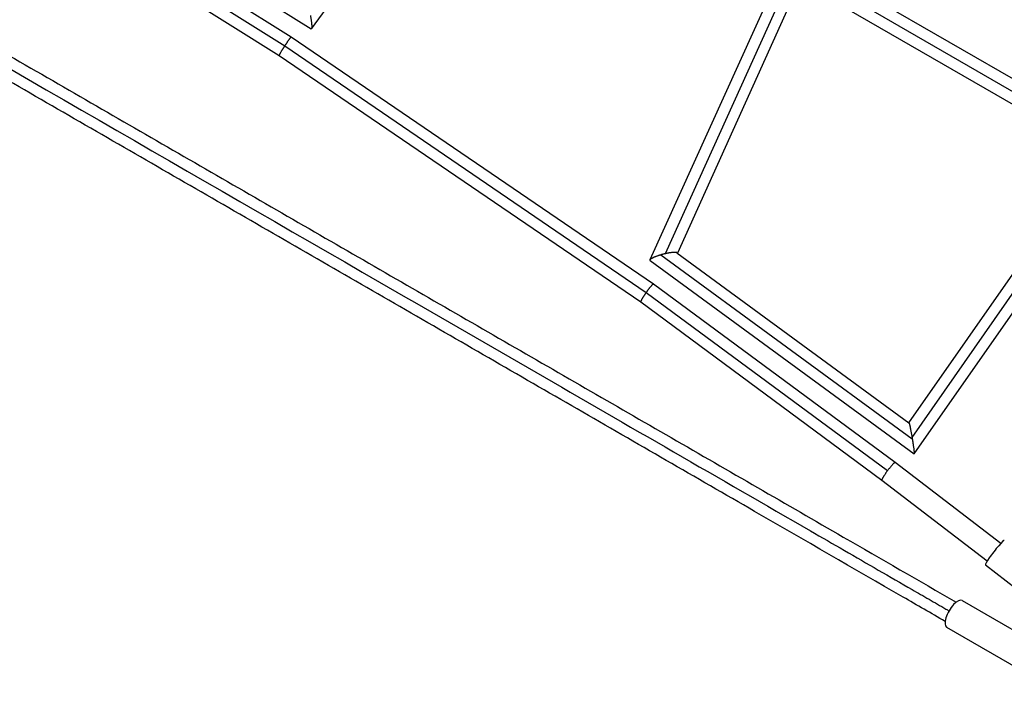
# Model space of a CAD drawing. Units: millimetres. Extents: x -6204 to 8071, y -8727 to 7568.
# Drawn here: x -23 to 821, y -3893 to -3322 of the extents above; entities that cross this region are included whole.
import ezdxf

# ---------------------------------------------------------------- set-up
doc = ezdxf.new("R2010")
doc.units = ezdxf.units.MM
doc.header["$LTSCALE"] = 20
doc.layers.add('2d', color=230, linetype='Continuous')

msp = doc.modelspace()

# ---------------------------------------------------------------- linework, layer by layer
at = {"layer": '2d'}
for p, q in [((226.83, -3329.55), (371.36, -3130.51)), ((-5.6, -3183.83), (226.55, -3329.6)), ((-2.72, -3203.17), (209.5, -3336.46)), ((-7.78, -3211.23), (203.84, -3344.14)), ((-12.53, -3219.45), (199.1, -3352.36)), ((642.03, -3274.8), (530.08, -3522.45)), ((910.77, -3420.15), (654.17, -3271.99)), ((629.39, -3279.18), (517.03, -3527.72)), ((911.54, -3431.57), (642.48, -3276.21)), ((645.8, -3289.01), (540.54, -3521.84)), ((900.51, -3436.17), (645.76, -3289.08)), ((209.5, -3336.46), (520.17, -3548.23)), ((203.83, -3344.15), (513.91, -3555.53)), ((199.1, -3352.36), (509.18, -3563.73)), ((739.15, -3667.32), (900.8, -3435.74)), ((741.76, -3679.91), (914.14, -3432.96)), ((743.62, -3694.11), (917.03, -3445.69)), ((517.18, -3528.28), (743.58, -3694.11)), ((526.4, -3523.41), (741.99, -3681.32)), ((540.23, -3521.62), (739.17, -3667.33)), ((520.18, -3548.23), (727.41, -3701.32)), ((513.9, -3555.55), (720.85, -3708.43)), ((509.18, -3563.73), (715.99, -3716.5)), ((727.41, -3701.32), (817.96, -3770.76)), ((715.98, -3716.5), (806.31, -3785.77)), ((804.65, -3789.19), (891.22, -3856.41)), ((784.66, -3819.84), (872.39, -3870.49)), ((771.41, -3842.79), (859.14, -3893.44))]:
    msp.add_line(p, q, dxfattribs=at)
for centre, major_axis, ratio in [((812.78, -3778.73), (8.13, 10.47), 0.085555), ((778.03, -3831.31), (6.63, 11.47), 0.389693)]:
    msp.add_ellipse(centre, major_axis=major_axis, ratio=ratio, start_param=0, end_param=3.141593, dxfattribs=at)
for points, knots in [([(-1165.86, -2698.04), (-1152.54, -2705.73), (-1139.18, -2713.44), (-1081.11, -2746.97), (-1036.24, -2772.87), (-938.37, -2829.38), (-885.29, -2860.02), (-779.69, -2920.99), (-727.15, -2951.33), (-622.73, -3011.61), (-570.84, -3041.57), (-467.63, -3101.16), (-416.28, -3130.81), (-314.03, -3189.85), (-263.09, -3219.25), (-161.71, -3277.79), (-111.23, -3306.93), (-10.71, -3364.96), (39.36, -3393.87), (139.24, -3451.54), (189.09, -3480.32), (288.48, -3537.7), (338.06, -3566.33), (436.93, -3623.41), (486.24, -3651.88), (584.78, -3708.77), (634.02, -3737.2), (715.3, -3784.13), (747.65, -3802.8), (779.66, -3821.29)], [0.683237, 0.683237, 0.683237, 0.683237, 5.384342, 5.384342, 21.118074, 21.118074, 39.622133, 39.622133, 57.861957, 57.861957, 75.834504, 75.834504, 93.6161, 93.6161, 111.291598, 111.291598, 128.88305, 128.88305, 146.446037, 146.446037, 164.079423, 164.079423, 181.807412, 181.807412, 199.667283, 199.667283, 217.76532, 217.76532, 229.789726, 229.789726, 229.789726, 229.789726]), ([(-1169.93, -2706.66), (-1168.76, -2707.33), (-1167.57, -2708.02), (-1163.8, -2710.2), (-1161.25, -2711.67), (-1156.12, -2714.63), (-1153.56, -2716.11), (-1145.86, -2720.55), (-1140.74, -2723.51), (-1125.35, -2732.4), (-1115.09, -2738.32), (-1084.3, -2756.1), (-1063.77, -2767.95), (-1002.16, -2803.52), (-961.08, -2827.24), (-837.8, -2898.41), (-755.6, -2945.87), (-509.31, -3088.07), (-345.51, -3182.64), (-20.43, -3370.33), (140.87, -3463.45), (379.72, -3601.35), (458.82, -3647.02), (576.57, -3715), (615.66, -3737.57), (674.06, -3771.29), (693.48, -3782.5), (722.56, -3799.29), (732.24, -3804.87), (746.74, -3813.25), (751.57, -3816.04), (758.82, -3820.22), (761.23, -3821.61), (766.06, -3824.4), (768.46, -3825.79), (771.78, -3827.71), (772.68, -3828.22), (773.56, -3828.73)], [0.025176, 0.025176, 0.025176, 0.025176, 0.0268916, 0.0268916, 0.0305877, 0.0305877, 0.0342839, 0.0342839, 0.0416762, 0.0416762, 0.0564608, 0.0564608, 0.0860301, 0.0860301, 0.1451687, 0.1451687, 0.2634458, 0.2634458, 0.5, 0.5, 0.7365542, 0.7365542, 0.8548313, 0.8548313, 0.9139699, 0.9139699, 0.9435392, 0.9435392, 0.9583238, 0.9583238, 0.9657161, 0.9657161, 0.9694123, 0.9694123, 0.9731084, 0.9731084, 0.9744794, 0.9744794, 0.9744794, 0.9744794]), ([(770.16, -3837.74), (758.19, -3830.83), (746.14, -3823.87), (691.94, -3792.58), (649.47, -3768.06), (556.41, -3714.33), (505.71, -3685.06), (404.33, -3626.52), (353.63, -3597.26), (252.41, -3538.81), (201.85, -3509.63), (100.82, -3451.3), (50.32, -3422.14), (-50.74, -3363.79), (-101.32, -3334.59), (-202.48, -3276.19), (-253.09, -3246.97), (-354.35, -3188.51), (-405.03, -3159.25), (-506.61, -3100.6), (-557.54, -3071.19), (-659.58, -3012.28), (-710.73, -2982.75), (-813.2, -2923.59), (-864.56, -2893.94), (-967.67, -2834.41), (-1019.44, -2804.51), (-1105.88, -2754.61), (-1140.71, -2734.5), (-1175.36, -2714.49)], [0.88973, 0.88973, 0.88973, 0.88973, 5.384342, 5.384342, 21.118074, 21.118074, 39.622133, 39.622133, 57.861957, 57.861957, 75.834504, 75.834504, 93.6161, 93.6161, 111.291598, 111.291598, 128.88305, 128.88305, 146.446037, 146.446037, 164.079423, 164.079423, 181.807412, 181.807412, 199.667283, 199.667283, 217.76532, 217.76532, 229.996506, 229.996506, 229.996506, 229.996506])]:
    msp.add_open_spline(points, degree=3, knots=knots, dxfattribs=at)
for points, weights in [([(225.86, -3317.97), (227.05, -3324.47), (227.61, -3330.27), (226.55, -3329.6)], [1, 0.686013003066, 0.538995014316, 0.558946033749]), ([(209.5, -3336.46), (209.21, -3336.26), (206.45, -3340.15), (203.84, -3344.14)], [0.500526481744, 0.499770553907, 0.666261726659, 1]), ([(203.83, -3344.15), (201.24, -3348.11), (198.81, -3352.16), (199.1, -3352.36)], [1, 0.66777016567, 0.501278992918, 0.500526481744]), ([(203.84, -3344.14), (203.84, -3344.14), (203.84, -3344.15), (203.83, -3344.15)], [1, 0.999999634011, 0.999999634011, 1]), ([(526.4, -3523.41), (520.49, -3525.13), (515.79, -3527.26), (517.18, -3528.28)], [1, 0.695019925002, 0.555489927333, 0.581410006993]), ([(530.08, -3522.45), (528.85, -3522.73), (527.61, -3523.06), (526.4, -3523.41)], [1, 0.991761108122, 0.991761108122, 1]), ([(540.23, -3521.62), (539.15, -3520.83), (534.8, -3521.35), (530.08, -3522.45)], [0.581410006993, 0.603269341924, 0.742799339593, 1]), ([(520.18, -3548.23), (519.7, -3547.88), (516.68, -3551.62), (513.91, -3555.53)], [0.500897518149, 0.499076039891, 0.665443533841, 1]), ([(513.9, -3555.55), (511.17, -3559.4), (508.71, -3563.38), (509.18, -3563.73)], [1, 0.669066763838, 0.502699269887, 0.500897518149]), ([(513.91, -3555.53), (513.91, -3555.54), (513.9, -3555.54), (513.9, -3555.55)], [1, 0.999998961065, 0.999998961065, 1]), ([(739.17, -3667.33), (739.53, -3667.6), (740.7, -3673.6), (741.76, -3679.91)], [0.526534120745, 0.533078834233, 0.690900793984, 1]), ([(741.76, -3679.91), (741.84, -3680.38), (741.91, -3680.85), (741.99, -3681.32)], [1, 0.999075578836, 0.999075578836, 1]), ([(741.99, -3681.32), (743.09, -3688.04), (743.96, -3694.4), (743.58, -3694.11)], [1, 0.677528222811, 0.519706263059, 0.526534120745]), ([(727.41, -3701.32), (726.96, -3700.97), (724.23, -3703.93), (720.85, -3708.43)], [1, 0.801315028937, 0.801315028937, 1]), ([(720.85, -3708.43), (717.55, -3712.83), (715.54, -3716.16), (715.98, -3716.5)], [1, 0.808136005002, 0.808136005002, 1])]:
    msp.add_rational_spline(points, weights, degree=3, dxfattribs=at)

doc.saveas('drawing.dxf')
